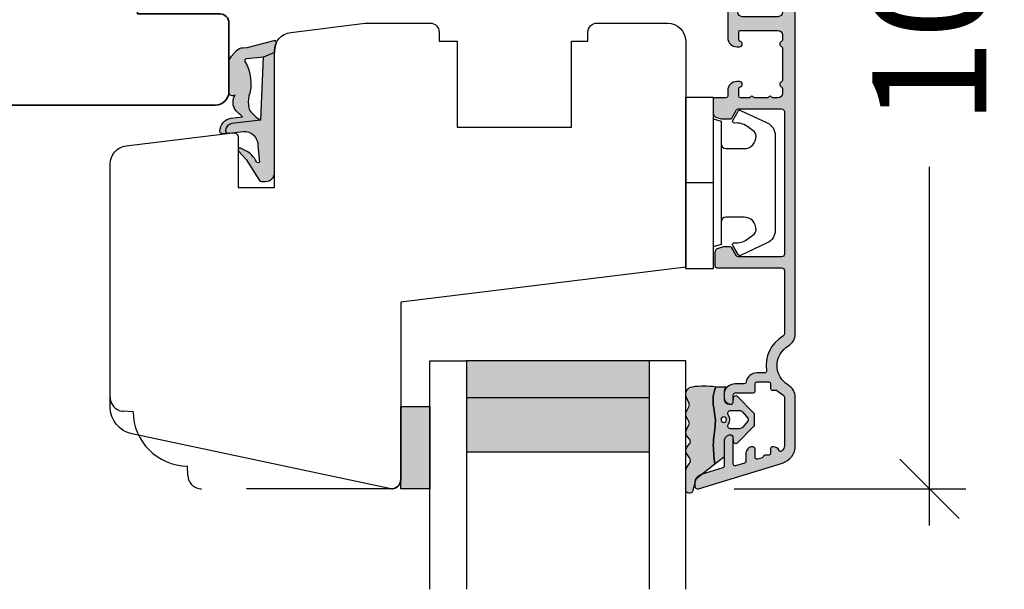
# Model space of a CAD drawing. Units: millimetres. Extents: x -1629 to 923, y -25 to 1533.
# Drawn here: x 297 to 405, y 1205 to 1267 of the extents above; entities that cross this region are included whole.
import ezdxf

# ---------------------------------------------------------------- set-up
doc = ezdxf.new("R2010")
doc.units = ezdxf.units.MM
doc.header["$LTSCALE"] = 2.5
doc.linetypes.add('DASHED2', pattern=[9.524999999999999, 6.35, -3.175])
for name, color, linetype in [('1', 7, 'Continuous'), ('2', 4, 'Continuous'), ('GLAS', 3, 'Continuous'), ('SKR', 6, 'Continuous'), ('WebTekst', 7, 'Continuous')]:
    doc.layers.add(name, color=color, linetype=linetype)
doc.styles.add('DIM', font='calibri.ttf')
doc.dimstyles.new('T-05-TX2.5', dxfattribs={"dimscale": 5, "dimtxt": 2.5, "dimasz": 1.3, "dimexe": 0.8, "dimexo": 0.8, "dimgap": 1, "dimtad": 0, "dimdec": 8, "dimdsep": 46, "dimtxsty": 'DIM', "dimblk": 'OBLIQUE', "dimcen": 1, "dimdle": 0.8, "dimclrd": 256, "dimclre": 1, "dimadec": 8, "dimazin": 2, "dimtfac": 1, "dimtdec": 8, "dimtofl": 0, "dimtmove": 2, "dimatfit": 3, "dimldrblk": 'NONE', "dimfxl": 1, "dimtolj": 1, "dimtzin": 0, "dimarcsym": 0})

# ---------------------------------------------------------------- blocks, each defined once
blk = doc.blocks.new('2522-2020')
at = {"layer": 'SKR'}
h = blk.add_hatch(color=8, dxfattribs=at)
h.dxf.hatch_style = 1
edge = h.paths.add_edge_path()
edge.add_arc((-3.315358390333055, -11.40494342736718), 4.712851945604625, 329.5734314418069, 377.4012371511845)
edge.add_arc((3.95463225024857, -9.33896220304354), 2.849496470719361, 167.6490848826582, 193.3211423023499, ccw=False)
edge.add_arc((2.147940743859587, -8.943357607581138), 0.9999999999984611, 130.4877633863877, 167.6490848826577, ccw=False)
edge.add_arc((4.594096666619505, -10.86401161463858), 4.095190431864236, 121.38732839239151, 139.1016595710452, ccw=False)
edge.add_line((2.461236118423589, -7.368086764876821), (-0.6802973483934842, -6.988101378371347))
edge.add_arc((-0.5842332088618571, -6.193890023381785), 0.7999999970614425, 184.6402292514715, 263.10327028116694, ccw=False)
edge.add_arc((-1.082594367460167, -6.234339410185136), 0.2999999997692251, 83.10327034526989, 184.640229413987, ccw=False)
edge.add_line((-1.046570315364409, -5.936510151158865), (-1.647735863603508, -5.86379594717484))
edge.add_arc((-1.6837599168172, -6.161625204730816), 0.299999998443812, 83.10327009958597, 178.3191787472814)
edge.add_arc((-0.5842332076605949, -6.193890019647611), 1.399999999548524, 178.3191790885318, 263.1032704366353)
edge.add_line((-0.7523454486329157, -7.583759895992563), (0.4910461018526746, -7.734154800603729))
edge.add_arc((4.853106444694274, -12.92935995393826), 6.783636710483918, 130.0178939291345, 140.8778175700642)
edge.add_arc((0.9917615103494271, -9.304193986611267), 1.546991507871524, 154.9443870563117, 210.8426234054105)
edge.add_arc((-0.3450382982120079, -10.10243507012804), 0.009999999999959291, -128.6803629983068, 30.84262340384919, ccw=False)
edge.add_arc((-0.6012781066406796, -10.42249937706757), 0.4000000000003372, 51.31963699687044, 175.5887085058002)
edge.add_line((-1.000093152064437, -10.39173316924281), (-1.000093152064437, -13.68036750292595))
edge.add_arc((-9.31520646190176e-05, -13.68036750292639), 0.9999999999998181, 179.9999999999747, 222.6507002232925)
edge.add_line((-0.7355909931191036, -14.35789456939962), (-0.1615302978989348, -14.98107321843327))
edge.add_arc((0.5739675431557885, -14.30354615195979), 1.00000000000016, 222.6507002232936, 267.3133860199364)
edge.add_line((0.5270944644926026, -15.3024470051464), (0.9401026058676507, -15.3218272700019))
edge.add_arc((0.9307279901360936, -15.52160744063758), 0.1999999999983302, 75.76160043057729, 87.31338602022328, ccw=False)
edge.add_line((0.9799194005281961, -15.32775129515086), (3.930695919753816, -16.07651713061614))
edge.add_arc((3.979887330146864, -15.88266098512766), 0.2000000000002653, 255.7616004304386, 383.3308849079371)
edge.add_arc((6.000000000001871, -15.01137182468741), 2.000000000001871, 179.999999999965, 203.330884908044, ccw=False)
edge.add_line((4, -15.01137182468619), (4, -14.76560200132235))
edge.add_line((4, -14.76560200132235), (2.774228253308138, -14.25940062321888))
edge.add_line((2.774228253308138, -14.25940062321888), (0.903087925012187, -14.09218315624958))
edge.add_arc((0.9208902999104991, -13.89297704326929), 0.2000000000018348, 149.5734314422406, 264.89323648655267, ccw=False)
edge = h.paths.add_edge_path()
edge.add_line((2.758478059796289, -14.2579930818265), (2.461236118423589, -7.368086764876821))
edge.add_line((2.461236118423589, -7.368086764876821), (-0.6802973483934842, -6.988101378371347))
edge.add_arc((-0.5842332088618554, -6.193890023381787), 0.7999999970614409, 184.6402292514713, 263.1032702811668, ccw=False)
edge.add_arc((-1.082594367460167, -6.234339410185134), 0.299999999769222, 83.10327034526989, 184.6402294139874, ccw=False)
edge.add_line((-1.046570315364409, -5.936510151158869), (0.5736498680084878, -6.132484509629515))
edge.add_arc((0.6564904946233168, -4.619267891595232), 1.515482465260833, 266.8664862115322, 362.1496808840532)
edge.add_line((2.170906430811943, -4.562421829893646), (2.332655644943596, -2.777225642115518))
edge.add_arc((2.175141864268961, -2.900470962098025), 0.2000000000000192, 38.04110138410553, 148.342574191033)
edge.add_arc((-0.1096368237522714, -1.932717869231011), 2.283784379977074, 293.0137360900922, 337.8032964084012, ccw=False)
edge.add_line((0.7832127883348221, -4.034738483883302), (0.2494190103098148, -4.298358333736354))
edge.add_arc((0.1999999999990125, -4.104560084466982), 0.1999999999999325, 123.7152144010611, 284.3056786376566, ccw=False)
edge.add_line((0.08898693477112829, -3.938198732739238), (0.836345313367886, -3.10583547283116))
edge.add_arc((0.7253322481406128, -2.939474121103874), 0.1999999999992112, 303.7152144009884, 319.790041847085)
edge.add_line((0.8780690151206727, -3.068592206638641), (2.337330309787831, -0.7509367474517603))
edge.add_arc((2.556719677660084, -0.955554208252062), 0.2999999999995831, 89.99999999983862, 136.9953116261223, ccw=False)
edge.add_line((2.556719677660929, -0.6555542082524788), (3, -0.6555542082519423))
edge.add_arc((3, -1.655554208251942), 1, 0, 90, ccw=False)
edge.add_line((4, -1.655554208251942), (4, -14.76560200132235))
edge.add_line((4, -14.76560200132235), (2.774228253308138, -14.25940062321888))
edge.add_line((2.774228253308138, -14.25940062321888), (2.758478059796289, -14.2579930818265))
at = {"layer": '1'}
blk.add_line((2.774228253308138, -14.25940062321888), (2.758478059796289, -14.2579930818265), dxfattribs=at)
for points in [[(2.758478059796289, -14.2579930818265), (2.461236118423589, -7.368086764876821), (-0.6802973483934842, -6.988101378371347, -0.3563939590000006), (-1.381611063898333, -6.258609043736936, -0.4744978679999999), (-1.046570315364409, -5.936510151158869), (0.5736498680084878, -6.132484509629515, 0.441486241), (2.170906430811943, -4.562421829893646), (2.332655644943596, -2.777225642115518, 0.5222400870503204), (2.004901597994792, -2.79550310159345, -0.1979579948252208), (0.7832127883348221, -4.034738483883302), (0.2494190103098148, -4.298358333736354, -0.843499542240036), (0.08898693477112829, -3.938198732739238), (0.836345313367886, -3.10583547283116, 0.07025491226064734), (0.8780690151206727, -3.068592206638641), (2.337330309787831, -0.7509367474517603, -0.2079789572834623), (2.556719677660929, -0.6555542082524788), (3, -0.6555542082519423, -0.414213562373095), (4, -1.655554208251942), (4, -14.76560200132235), (2.774228253308138, -14.25940062321888)], [(0.7484345150750151, -13.79169031029053, 0.2117714018525266), (1.181804566570541, -9.995511343071025, -0.1124863489158979), (1.17108486173834, -8.729459067235387, -0.1635829923955963), (1.498655109631752, -8.18281295722701, -0.07744764326676976), (2.461236118423589, -7.368086764876821), (-0.6802973483934842, -6.988101378371347, -0.3563939590000006), (-1.381611063898337, -6.258609043736936, -0.4744978679999999), (-1.046570315364409, -5.936510151158865), (-1.647735863603508, -5.86379594717484, 0.4411354719999995), (-1.983630835572896, -6.152825707534882, 0.3877945820000004), (-0.7523454486329157, -7.583759895992563), (0.4910461018526746, -7.734154800603729, 0.04742085381163288), (-0.4096536948923699, -8.649046562023713, 0.2488564245895816), (-0.3364525108019976, -10.0973082529332, -0.8355589811055645), (-0.3512880496364268, -10.11024151663923, 0.6024596636225408), (-1.000093152064437, -10.39173316924281), (-1.000093152064437, -13.68036750292595, 0.1882773429869068), (-0.7355909931191036, -14.35789456939962), (-0.1615302978989348, -14.98107321843327, 0.1973827693569339), (0.5270944644926026, -15.3024470051464), (0.9401026058676507, -15.3218272700019, -0.05044690196837702), (0.9799194005281961, -15.32775129515086), (3.930695919753816, -16.07651713061614, 0.6222592484065306), (4.163533936497519, -15.80345287963338, -0.1021533148922653), (4, -15.01137182468619), (4, -14.76560200132235), (2.774228253308138, -14.25940062321888), (0.903087925012187, -14.09218315624958, -0.5504355863222019)]]:
    blk.add_lwpolyline(points, format="xyb", close=True, dxfattribs=at)
blk = doc.blocks.new('3719')
at = {"layer": '1'}
blk.add_line((0, 2.999999999999988), (0, 0), dxfattribs=at)
blk.add_lwpolyline([(4.250000000000114, 3.899999999999852, -0.414213562373095), (3.750000000000114, 4.399999999999852), (3.749999999999901, 6.399999999999852, -0.4328598151798773), (5.132157313863985, 7.697401316393107, -0.2280049529713018), (5.7369206023019, 7.357861655385849), (6.197732930063196, 6.699753448011328, -0.1803065086347487), (6.548892047044042, 5.347573372900704, 0.6121043881613745), (6.847838367599948, 5.15386557190294), (7.858118860379079, 5.737151286365846, 0.3888787318530221), (7.939380417786431, 5.994880019470886), (6.568880120010832, 8.933927392611004, 0.2914734195861043), (5.209418439455918, 9.799999999999823), (-5.209418439455845, 9.799999999999951, 0.2914734195861044), (-6.568880120010832, 8.933927392611004), (-7.939380417786431, 5.994880019470886, 0.3888787318530242), (-7.858118860379079, 5.737151286365846), (-6.847838367599948, 5.15386557190294, 0.6121043881613766), (-6.548892047044042, 5.347573372900704, -0.1803065086347488), (-6.197732930063196, 6.699753448011328), (-5.7369206023019, 7.357861655385849, -0.2280049529713018), (-5.132157313863985, 7.697401316393107, -0.4328598151798773), (-3.749999999999901, 6.399999999999852), (-3.750000000000114, 4.399999999999852, -0.4142135623730951), (-4.250000000000114, 3.899999999999852)], format="xyb", dxfattribs=at)
blk.add_lwpolyline([(6.999999998187924, 2.999999999999932), (6.758845724999993, 3.900000000000023), (-6.758845725000105, 3.899999999999795), (-6.999999998188036, 2.999999999999932)], dxfattribs=at)
blk.add_lwpolyline([(-9.400000000000091, 2.999999999999988), (-9.400000000000091, 0), (9.399999999999977, 0), (9.399999999999977, 2.999999999999988)], close=True, dxfattribs=at)
blk = doc.blocks.new('TPS_Glas_28mm_ WB')
at = {"layer": 'SKR'}
h = blk.add_hatch(color=8, dxfattribs=at)
h.paths.add_polyline_path([(-156.4845522785449, -116.7016057057468), (-176.4845522785449, -116.7016057057468), (-176.4845522785449, -122.7016057057468), (-156.4845522785449, -122.7016057057468)])
h.paths.add_polyline_path([(-156.4845522785449, -122.7016057057468), (-176.484552278545, -122.7016057057468), (-176.484552278545, -126.7016057057468), (-156.4845522785449, -126.7016057057468)])
at = {"layer": 'GLAS'}
for p, q in [((-156.4845522785449, -116.7016057057468), (-176.4845522785449, -116.7016057057468)), ((-176.484552278545, -122.7016057057468), (-156.4845522785449, -122.7016057057468)), ((-156.4845522785449, -126.7016057057468), (-176.4845522785449, -126.7016057057468))]:
    blk.add_line(p, q, dxfattribs=at)
for points in [[(-180.4845522785449, -101.7016057057468), (-180.4845522785454, -126.7016057057468), (-176.4845522785449, -126.7016057057468), (-176.4845522785449, -101.7016057057468)], [(-152.4845522785449, -101.7016057057468), (-152.4845522785449, -126.7016057057468), (-156.4845522785449, -126.7016057057468), (-156.4845522785449, -101.7016057057468)]]:
    blk.add_lwpolyline(points, dxfattribs=at)
blk = doc.blocks.new('20FR63i51UP')
at = {"layer": '2'}
blk.add_lwpolyline([(0, 15.42328718860176, 0.3788661086953162), (1.756261313189952, 13.43819488531904), (13.4390653282976, 12.00372692420945, 0.4504671536907967), (14, 12.50000000003001), (14, 17.99999996001191), (18, 17.99999996001191), (18, 3, 0.378866108695284), (19.7562613131895, 1.014907696717273), (27.90060774116318, 0.01490769671727321, 0.0305527632985005), (28.14434642797278, 0), (35.00000000000091, 0, 0.414213562373095), (36.00000000000091, 1), (36.00000000000091, 2), (38.00000000000182, 2), (38.00000000000091, 11.39999999999964), (50.50000000000136, 11.39999999999964), (50.50000000000136, 2), (52.30000000000155, 2), (52.30000000000155, 1.000000000000114, 0.414213562373095), (53.30000000000155, 0), (61.00000000000091, 0, 0.414213562373095), (63.00000000000091, 2), (63.00000000000091, 26.73798739398171), (31.79999996860624, 30.56886569800702), (31.79999996860624, 50.0000000000299, 0.4769755326981591), (30.59208827778866, 50.97814760076369), (2.376264927546799, 44.98068920474759, 0.3541185725306985), (0, 42.04624640254622)], format="xyb", close=True, dxfattribs=at)
blk = doc.blocks.new('CBF2011')
at = {"layer": 'SKR'}
h = blk.add_hatch(color=9, dxfattribs=at)
h.dxf.hatch_style = 1
edge = h.paths.add_edge_path()
edge.add_arc((33.36739180330489, 29.3724484880526), 1.499999999996113, -60.00000000002558, 1.2988721209694631e-10, ccw=False)
edge.add_arc((35.36739180330214, 25.90834687291774), 2.500000000000008, 119.9999999999939, 239.9999999999941)
edge.add_arc((33.3673918033056, 22.44424525778329), 1.499999999995403, 3.410605131648481e-12, 60.00000000006128, ccw=False)
edge.add_line((34.867391803301, 22.44424525778338), (34.86739180330055, -19.59165312707167))
edge.add_arc((33.86739180329896, -19.59165312707053), 1.000000000001592, 269.99999999993486, 359.99999999993486, ccw=False)
edge.add_line((33.86739180329782, -20.59165312707212), (33.4673918033, -20.59165312707212))
edge.add_arc((33.4673918033, -20.39165312707231), 0.1999999999998181, 180, 270, ccw=False)
edge.add_line((33.26739180330019, -20.39165312707231), (33.26739180329928, -17.19787890337428))
edge.add_arc((33.06739180263688, -17.19787890230605), 0.2000000006623992, 359.9999996939746, 423.612199774562)
edge.add_arc((33.4673918032991, -16.3916531270655), 0.6999999999998268, 180.0000000000177, 243.6122000806256, ccw=False)
edge.add_line((32.76739180329928, -16.39165312706571), (32.76739180329928, -16.31185722995595))
edge.add_arc((32.9673918033, -16.31185722995595), 0.2000000000007276, 90, 180, ccw=False)
edge.add_line((32.9673918033, -16.11185722995522), (33.26739180329928, -16.11185722995613))
edge.add_arc((33.26739180330019, -15.91185722995631), 0.1999999999998181, 269.9999999997394, 360)
edge.add_line((33.4673918033, -15.91185722995631), (33.46739180329818, -12.7916531270608))
edge.add_arc((32.96739180329773, -12.79165312706126), 0.5000000000004547, 5.211020790105087e-11, 90.00000000005213)
edge.add_line((32.96739180329728, -12.2916531270608), (29.06739180329673, -12.29165312706171))
edge.add_arc((29.06739180329673, -12.79165312706171), 0.5, 90, 180)
edge.add_line((28.56739180329673, -12.79165312706171), (28.56739180329764, -15.91185722995631))
edge.add_arc((28.76739180329768, -15.91185722995654), 0.2000000000000455, 179.9999999999349, 269.9999999999349)
edge.add_line((28.76739180329746, -16.11185722995659), (29.06739180329673, -16.11185722995522))
edge.add_arc((29.06739180329673, -16.31185722995595), 0.2000000000007276, 0, 90, ccw=False)
edge.add_line((29.26739180329746, -16.31185722995595), (29.26739180329746, -16.39165312706571))
edge.add_arc((28.56739180329832, -16.39165312706594), 0.699999999999136, -90.00000000005582, 1.858779796748422e-11, ccw=False)
edge.add_line((28.56739180329764, -17.09165312706508), (28.16739027741964, -17.09165312706553))
edge.add_arc((28.16739027742032, -16.39165312706412), 0.7000000000014097, 180.0000000000558, 269.9999999999442, ccw=False)
edge.add_line((27.46739027741891, -16.3916531270648), (27.4673902774171, -9.99165312706062))
edge.add_arc((28.4673902774171, -9.991653127065167), 1, 90, 179.9999999997395, ccw=False)
edge.add_line((28.4673902774171, -8.991653127065167), (28.76739027741512, -8.991653127065167))
edge.add_arc((28.7673902774133, -9.2916531270656), 0.3000000000004341, -78.46304096699117, 89.99999999965331, ccw=False)
edge.add_arc((28.86739027741503, -9.781551075622318), 0.1999999999999911, 101.5369590330059, 179.9999999998707)
edge.add_line((28.66739027741504, -9.781551075621866), (28.66739027741419, -10.59165312705644))
edge.add_arc((28.86739027741423, -10.59165312705848), 0.2000000000000455, 179.9999999994138, 269.9999999999349)
edge.add_line((28.867390277414, -10.79165312705853), (32.96739180329455, -10.79165312706126))
edge.add_arc((32.96739180329455, -10.29165312706126), 0.5, 270, 360)
edge.add_line((33.46739180329455, -10.29165312706126), (33.46739180329455, -9.749911362532277))
edge.add_arc((33.26739180329466, -9.749911362532721), 0.199999999999882, 1.272221872586157e-10, 66.42201230184202)
edge.add_arc((33.46739027741528, -9.291653127091724), 0.3000000000001883, 113.57798769820221, 246.4220123017978, ccw=False)
edge.add_arc((33.26739180329497, -8.833394891650924), 0.1999999999995783, 293.5779876981003, 360.0000000000596)
edge.add_line((33.46739180329455, -8.833394891650716), (33.46739180329455, -5.349911362470795))
edge.add_arc((33.26739180329466, -5.34991136247124), 0.199999999999882, 1.274766316331329e-10, 66.42201230184213)
edge.add_arc((33.46739027741528, -4.891653127030242), 0.3000000000001883, 113.57798769820221, 246.4220123017978, ccw=False)
edge.add_arc((33.26739180329451, -4.433394891590134), 0.1999999999991289, 293.5779876983009, 360.0000000001274)
edge.add_line((33.46739180329364, -4.433394891589689), (33.46739180329455, -3.89165312706071))
edge.add_arc((32.96739180329455, -3.89165312706071), 0.5, 0, 90)
edge.add_line((32.96739180329455, -3.39165312706071), (32.46304086209499, -3.39165312706162))
edge.add_arc((32.463040861934, -3.59165312715486), 0.2000000000932403, 89.99999995388042, 149.9999999693548)
edge.add_arc((32.11663070025831, -3.391653127062529), 0.2000000000931488, 209.9999999999829, 330.000000030931, ccw=False)
edge.add_arc((31.77022053863642, -3.591653127062133), 0.2000000000002872, 29.99999998443262, 89.9999999999084)
edge.add_line((31.77022053863674, -3.391653127061847), (30.46304086209385, -3.391653127063666))
edge.add_arc((30.46304086193282, -3.591653127156895), 0.2000000000932292, 89.99999995386924, 149.9999999689803)
edge.add_arc((30.11663070025831, -3.391653127062529), 0.2000000000931574, 210.0000000002813, 330.00000003063155, ccw=False)
edge.add_arc((29.77022053863786, -3.591653127064159), 0.2000000000000391, 29.99999998484282, 90.00000000004478)
edge.add_line((29.7702205386377, -3.391653127064121), (28.86739027741491, -3.391653127064803))
edge.add_arc((28.86739027741491, -3.591653127065531), 0.2000000000007276, 90, 180)
edge.add_line((28.66739027741419, -3.591653127065531), (28.66739027741595, -4.401755178499872))
edge.add_arc((28.86739027741558, -4.401755178499011), 0.1999999999996298, 180.0000000002468, 258.4630409671122)
edge.add_arc((28.76739027741427, -4.89165312705591), 0.3000000000008901, -89.99999999966411, 78.46304096699782, ccw=False)
edge.add_line((28.76739027741603, -5.191653127056799), (28.467390277418, -5.191653127056799))
edge.add_arc((28.467390277418, -4.191653127056799), 1, 180.0000000002605, 270, ccw=False)
edge.add_line((27.467390277418, -4.191653127061347), (27.467390277418, -3.591653127059619))
edge.add_arc((27.26739027741773, -3.591653127060528), 0.2000000000002728, 2.605510395051359e-10, 89.99999999986973)
edge.add_line((27.26739027741819, -3.391653127060255), (26.06739180329855, -3.391653127059801))
edge.add_arc((26.067391803299, -3.191653127059528), 0.2000000000002728, 180.0000000001303, 269.9999999998697, ccw=False)
edge.add_line((25.86739180329873, -3.191653127059983), (25.86739180329964, -1.743265912277668))
edge.add_arc((26.36739180329953, -1.743265912277659), 0.4999999999998934, 105.00001060927309, 180.0000000000009, ccw=False)
edge.add_line((26.23798219131963, -1.260303023095577), (26.80380838972046, -1.108690237883668))
edge.add_arc((26.93321800170074, -1.591653127065759), 0.500000000000001, 90.00000000003178, 105.0000106093153, ccw=False)
edge.add_line((26.93321800170047, -1.091653127065758), (27.75192183014728, -1.091653127064848))
edge.add_arc((27.75192183014711, -1.291653127064664), 0.1999999999998152, 29.999999999849308, 89.99999999995009, ccw=False)
edge.add_line((27.9251269109041, -1.191653127065212), (28.44474215317273, -2.091653127060756))
edge.add_arc((28.61794723392945, -1.991653127060859), 0.1999999999998062, 209.999999999998, 270.0000000000265)
edge.add_line((28.61794723392954, -2.191653127060665), (33.36739180329509, -2.191653127060665))
edge.add_arc((33.36739180329509, -1.891653127061392), 0.2999999999992724, 270, 360)
edge.add_line((33.66739180329436, -1.891653127061392), (33.66739180330164, 13.70834687292078))
edge.add_arc((33.36739180330146, 13.70834687292169), 0.3000000000001819, 359.9999999998263, 449.9999999998263)
edge.add_line((33.36739180330237, 14.00834687292187), (28.61794723393136, 14.00834687292233))
edge.add_arc((28.61794723393312, 13.80834687292251), 0.1999999999998181, 90.00000000050483, 149.9999948629927)
edge.add_line((28.44474216214216, 13.90834688845159), (27.9251269109041, 13.00834687292233))
edge.add_arc((27.75192183014632, 13.10834687292224), 0.2000000000007291, 270.0000000002768, 330.00000000015064, ccw=False)
edge.add_line((27.75192183014728, 12.90834687292151), (27.13321800170051, 12.90834687292151))
edge.add_arc((27.13321800170079, 13.40834687292151), 0.5000000000000018, 254.9999893906847, 269.9999999999682, ccw=False)
edge.add_line((27.0038083897205, 12.92538398373942), (26.43798219131968, 13.07699676895133))
edge.add_arc((26.56739180329958, 13.55995965813341), 0.4999999999998923, 179.999999999999, 254.9999893907269, ccw=False)
edge.add_line((26.06739180329969, 13.55995965813342), (26.06739180329969, 15.00834687292187))
edge.add_arc((26.2673918032995, 15.00834687292096), 0.1999999999998181, 89.99999999973949, 179.9999999997395, ccw=False)
edge.add_line((26.26739180330041, 15.20834687292078), (33.36739180329873, 15.2083468729226))
edge.add_arc((33.36739180329873, 15.50834687292187), 0.2999999999992724, 270, 360)
edge.add_line((33.667391803298, 15.50834687292187), (33.66739180329846, 22.44424525778338))
edge.add_arc((33.36739180329692, 22.44424525778376), 0.300000000001539, 359.9999999999267, 419.99999999965)
edge.add_arc((35.36739180435502, 25.9083468707269), 3.699999998626919, 171.1626160479838, 239.99999996884628, ccw=False)
edge.add_arc((31.51369123303737, 26.50750619504299), 0.1999999999998605, 351.1626160788388, 450.0000000000356)
edge.add_line((31.51369123303725, 26.70750619504285), (30.6628690797525, 26.70750619504285))
edge.add_arc((30.66286908417761, 27.90750619121154), 1.199999996168685, 188.2132105357881, 269.99999978871654, ccw=False)
edge.add_arc((29.2772284414423, 27.7075061950415), 0.1999999999984377, 8.213210747352402, 90.00000000051499)
edge.add_line((29.2772284414405, 27.90750619503994), (28.26739180330223, 27.90750619503994))
edge.add_arc((28.26739180330286, 29.10750619504061), 1.200000000000671, 179.9999999999973, 269.9999999999701, ccw=False)
edge.add_line((27.06739180330219, 29.10750619504067), (27.06739180329549, 29.52750619502964))
edge.add_arc((27.66739180329404, 29.52750619502964), 0.5999999999985448, 89.99999999986971, 180, ccw=False)
edge.add_line((27.6673918032954, 30.12750619502819), (27.86739180329545, 30.12750619502819))
edge.add_arc((27.86739180329482, 29.92750619502752), 0.2000000000006708, -1.63140612130519e-11, 89.99999999982089, ccw=False)
edge.add_line((28.06739180329549, 29.92750619502746), (28.06739180330037, 29.10750619504067))
edge.add_arc((28.26739180330115, 29.10750619504072), 0.2000000000007844, 180.0000000000163, 269.9999999998534)
edge.add_line((28.26739180330064, 28.90750619503994), (30.26286907974945, 28.90750619503994))
edge.add_arc((30.26286907974874, 28.70750619503919), 0.2000000000007525, 7.219114195322618e-12, 89.99999999979752, ccw=False)
edge.add_line((30.4628690797495, 28.70750619503921), (30.46286907975222, 27.90750619504358))
edge.add_arc((30.66286907975307, 27.90750619504369), 0.2000000000008413, 180.0000000000326, 269.9999999998371)
edge.add_line((30.6628690797525, 27.70750619504285), (31.96286907975222, 27.70750619503557))
edge.add_arc((31.96286907975143, 27.90750619503619), 0.2000000000006139, 270.000000000228, 360.0000000000326)
edge.add_line((32.16286907975204, 27.9075061950363), (32.1628690797575, 28.40795075673411))
edge.add_arc((32.36286907975495, 28.40795075673738), 0.199999999997452, 90.00000000029922, 180.0000000009374, ccw=False)
edge.add_line((32.36286907975391, 28.60795075673483), (32.75927039211324, 28.60795075673483))
edge.add_arc((32.75927038852732, 28.8079507553591), 0.1999999986242642, 270.0000010272897, 311.9705925117518)
edge.add_arc((35.36739180330031, 25.90834687291542), 3.700000000001366, 119.99999999997371, 131.9705914848552, ccw=False)
edge.add_arc((33.36739180329939, 29.37244848805577), 0.3000000000013399, 300.000000000228, 360.0000000000455)
edge.add_line((33.66739180330073, 29.372448488056), (33.66739180330005, 34.67081395820166))
edge.add_arc((32.8673918032918, 34.67081395819336), 0.8000000000082537, 5.948909476147986e-10, 47.55770111385339)
edge.add_arc((33.27230022649944, 35.11358835766202), 0.2000000000004716, 47.55770111377831, 154.0751098539431)
edge.add_arc((32.46286907975145, 35.50706163334409), 0.7000000000005008, 270.00000000006344, 334.07510985369424, ccw=False)
edge.add_line((32.46286907975222, 34.80706163334359), (32.36286907975391, 34.80706163334359))
edge.add_arc((32.36286907975277, 35.0070616333425), 0.1999999999989086, 179.9999999994789, 270.0000000003257, ccw=False)
edge.add_line((32.16286907975386, 35.00706163334432), (32.16286907975204, 35.50750619504213))
edge.add_arc((31.96286907975143, 35.50750619504224), 0.2000000000006139, 359.9999999999674, 449.999999999772)
edge.add_line((31.96286907975222, 35.70750619504285), (31.56286907975077, 35.70750619504285))
edge.add_arc((31.56286905906771, 35.90750621143381), 0.2000000163909601, 193.2068244581515, 270.00000592525885, ccw=False)
edge.add_arc((31.1734483594789, 35.81611949552173), 0.2000000000008356, 13.20681853292405, 72.99999999972978)
edge.add_line((31.23192270042459, 36.00738044671486), (30.7213434206988, 36.16348019784452))
edge.add_arc((30.66286907975442, 35.97221924665146), 0.2000000000003822, 73.00000000008396, 179.9999999999308)
edge.add_line((30.46286907975404, 35.9722192466517), (30.46286907975063, 35.00706163334432))
edge.add_arc((30.2628690797499, 35.00706163334432), 0.2000000000007276, -89.99999999980457, 0, ccw=False)
edge.add_line((30.26286907975059, 34.80706163334359), (30.1628690797525, 34.80706163334359))
edge.add_arc((30.16286907975324, 35.50706163334461), 0.7000000000010118, 179.9999999997255, 269.9999999999395, ccw=False)
edge.add_line((29.46286907975222, 35.50706163334796), (29.46286907975541, 36.40024220069351))
edge.add_arc((29.26286907975579, 36.40024220069418), 0.1999999999996191, 359.9999999998087, 432.9999999999085)
edge.add_line((29.32134342070053, 36.59150315188633), (28.32586614423762, 36.89585109799843))
edge.add_arc((28.26739180329324, 36.70459014680561), 0.2000000000001512, 73.00000000006371, 180)
edge.add_line((28.06739180329309, 36.70459014680561), (28.06739180330196, 33.72750619504529))
edge.add_arc((27.86739180329805, 33.72750619504848), 0.2000000000039108, 270.00000000091194, 359.99999999908806, ccw=False)
edge.add_line((27.86739180330123, 33.52750619504457), (27.76739180330269, 33.52750619504457))
edge.add_arc((27.76739180330229, 34.22750619504467), 0.7000000000001023, 179.9999999999767, 270.00000000003257, ccw=False)
edge.add_line((27.06739180330219, 34.22750619504495), (27.06739180330219, 36.92347474954765))
edge.add_arc((26.867391803302, 36.92347474954769), 0.200000000000184, 359.9999999999878, 432.999999999993)
edge.add_line((26.92586614424663, 37.11473570074047), (24.57502009857721, 37.83346146428555))
edge.add_arc((24.86739180330217, 38.7897662202496), 1.000000000001625, 179.9999999999984, 252.9999999998953, ccw=False)
edge.add_line((23.86739180330055, 38.78976622024963), (23.86739180329964, 39.10834687292042))
edge.add_arc((24.16739180330002, 39.10834687292039), 0.3000000000003773, 72.99999999998869, 179.9999999999946, ccw=False)
edge.add_line((24.255103314717, 39.39523829970965), (33.45213521274631, 36.58342347012619))
edge.add_arc((32.86739180329796, 34.67081395819829), 2.000000000002587, 9.652012522565201e-11, 72.9999999999365, ccw=False)
edge.add_line((34.86739180330055, 34.67081395820166), (34.867391803301, 29.372448488056))
at = {"layer": '1', "linetype": 'Continuous'}
blk.add_lwpolyline([(34.867391803301, 29.372448488056, -0.2679491924318492), (34.11739180330237, 28.07341038237898, 0.5773502691896271), (34.11739180330191, 23.74328336345677, -0.2679491924313937), (34.867391803301, 22.44424525778338), (34.86739180330055, -19.59165312707167), (34.86739180330055, -19.59165312707167, -0.414213562373095), (33.86739180329782, -20.59165312707212), (33.4673918033, -20.59165312707212, -0.414213562373095), (33.26739180330019, -20.39165312707231), (33.26739180329928, -17.19787890337428, 0.2849150466386496), (33.15628069264629, -17.01871761882702, -0.2849150466387504), (32.76739180329928, -16.39165312706571), (32.76739180329928, -16.31185722995595, -0.414213562373095), (32.9673918033, -16.11185722995522), (33.26739180329928, -16.11185722995613, 0.414213562374427), (33.4673918033, -15.91185722995631), (33.46739180329818, -12.7916531270608, 0.4142135623730951), (32.96739180329728, -12.2916531270608), (29.06739180329673, -12.29165312706171, 0.414213562373095), (28.56739180329673, -12.79165312706171), (28.56739180329764, -15.91185722995631, 0.414213562373095), (28.76739180329746, -16.11185722995659), (29.06739180329673, -16.11185722995522, -0.414213562373095), (29.26739180329746, -16.31185722995595), (29.26739180329746, -16.39165312706571, -0.4142135623734756), (28.56739180329764, -17.09165312706508), (28.16739027741964, -17.09165312706553, -0.4142135623725243), (27.46739027741891, -16.3916531270648), (27.4673902774171, -9.99165312706062, -0.4142135623717631), (28.4673902774171, -8.991653127065167), (28.76739027741512, -8.991653127065167, -0.9040691056141521), (28.82739027741438, -9.585591896199805, 0.3563939586910297), (28.66739027741504, -9.781551075621866), (28.66739027741419, -10.59165312705644, 0.4142135623757589), (28.867390277414, -10.79165312705853), (32.96739180329455, -10.79165312706126, 0.414213562373095), (33.46739180329455, -10.29165312706126), (33.46739180329455, -9.749911362532277, 0.298217533164276), (33.34739119294277, -9.56660806835642, -0.6546560490956698), (33.34739119294277, -9.016698185827028, 0.2982175331654352), (33.46739180329455, -8.833394891650716), (33.46739180329455, -5.349911362470795, 0.298217533164276), (33.34739119294277, -5.166608068294938, -0.6546560490956698), (33.34739119294277, -4.616698185765546, 0.298217533164806), (33.46739180329364, -4.433394891589689), (33.46739180329455, -3.89165312706071, 0.414213562373095), (32.96739180329455, -3.39165312706071), (32.46304086209499, -3.39165312706162, 0.2679491925034903), (32.28983578114985, -3.491653127015599, -0.5773502693696743), (31.94342561942072, -3.49165312710905, 0.2679491925034978), (31.77022053863674, -3.391653127061847), (30.46304086209385, -3.391653127063666, 0.2679491925017904), (30.28983578114934, -3.491653127016509, -0.5773502693661962), (29.94342561942123, -3.491653127109959, 0.267949192502217), (29.7702205386377, -3.391653127064121), (28.86739027741491, -3.391653127064803, 0.414213562373095), (28.66739027741419, -3.591653127065531), (28.66739027741595, -4.401755178499872, 0.3563939586910312), (28.8273902774154, -4.597714357921252, -0.9040691056142918), (28.76739027741603, -5.191653127056799), (28.467390277418, -5.191653127056799, -0.4142135623717631), (27.467390277418, -4.191653127061347), (27.467390277418, -3.591653127059619, 0.4142135623710971), (27.26739027741819, -3.391653127060255), (26.06739180329855, -3.391653127059801, -0.4142135623717632), (25.86739180329873, -3.191653127059983), (25.86739180329964, -1.743265912277668, -0.339454207237541), (26.23798219131963, -1.260303023095577), (26.80380838972046, -1.108690237883668, -0.06554350930583755), (26.93321800170047, -1.091653127065758), (27.75192183014728, -1.091653127064848, -0.2679491924315934), (27.9251269109041, -1.191653127065212), (28.44474215317273, -2.091653127060756, 0.267949192431256), (28.61794723392954, -2.191653127060665), (33.36739180329509, -2.191653127060665, 0.414213562373095), (33.66739180329436, -1.891653127061392), (33.66739180330164, 13.70834687292078, 0.414213562373095), (33.36739180330237, 14.00834687292187), (28.61794723393136, 14.00834687292233, 0.2679491684050558), (28.44474216214216, 13.90834688845159), (27.9251269109041, 13.00834687292233, -0.2679491924305327), (27.75192183014728, 12.90834687292151), (27.13321800170051, 12.90834687292151, -0.0655435093058375), (27.0038083897205, 12.92538398373942), (26.43798219131968, 13.07699676895133, -0.3394542072375409), (26.06739180329969, 13.55995965813342), (26.06739180329969, 15.00834687292187, -0.414213562373095), (26.26739180330041, 15.20834687292078), (33.36739180329873, 15.2083468729226, 0.414213562373095), (33.667391803298, 15.50834687292187), (33.66739180329846, 22.44424525778338, 0.2679491924298285), (33.51739180329928, 22.70405287891951, -0.3097304670026899), (31.7113169034465, 26.47678007593747, 0.4601462514540623), (31.51369123303725, 26.70750619504285), (30.6628690797525, 26.70750619504285, -0.3728246930473963), (29.47517710514016, 27.7360776237703, 0.3728246930485601), (29.2772284414405, 27.90750619503994), (28.26739180330223, 27.90750619503994, -0.4142135623729563), (27.06739180330219, 29.10750619504067), (27.06739180329549, 29.52750619502964, -0.414213562373761), (27.6673918032954, 30.12750619502819), (27.86739180329545, 30.12750619502819, -0.4142135623722626), (28.06739180329549, 29.92750619502746), (28.06739180330037, 29.10750619504067, 0.4142135623722627), (28.26739180330064, 28.90750619503994), (30.26286907974945, 28.90750619503994, -0.4142135623720232), (30.4628690797495, 28.70750619503921), (30.46286907975222, 27.90750619504358, 0.4142135623720961), (30.6628690797525, 27.70750619504285), (31.96286907975222, 27.70750619503557, 0.4142135623720961), (32.16286907975204, 27.9075061950363), (32.1628690797575, 28.40795075673411, -0.4142135623763522), (32.36286907975391, 28.60795075673483), (32.75927039211324, 28.60795075673483, 0.1852063214064706), (32.89302020632503, 28.65925312360666, -0.05227910885599702), (33.51739180330109, 29.11264086691987, 0.2679491924302706), (33.66739180330073, 29.372448488056), (33.66739180330005, 34.67081395820166, 0.210540300170018), (33.40726970090081, 35.26117982414978, 0.501403618581425), (33.0924266383327, 35.20102686336865, -0.2871000944648494), (32.46286907975222, 34.80706163334359), (32.36286907975391, 34.80706163334359, -0.4142135623774238), (32.16286907975386, 35.00706163334432), (32.16286907975204, 35.50750619504213, 0.4142135623720961), (31.96286907975222, 35.70750619504285), (31.56286907975077, 35.70750619504285, -0.3482034849762518), (31.36815870365767, 35.86181284153751, 0.2669822193345618), (31.23192270042459, 36.00738044671486), (30.7213434206988, 36.16348019784452, 0.5040414943238549), (30.46286907975404, 35.9722192466517), (30.46286907975063, 35.00706163334432, -0.4142135623720961), (30.26286907975059, 34.80706163334359), (30.1628690797525, 34.80706163334359, -0.4142135623741893), (29.46286907975222, 35.50706163334796), (29.46286907975541, 36.40024220069351, 0.3297505471407996), (29.32134342070053, 36.59150315188633), (28.32586614423762, 36.89585109799843, 0.5040414943243444), (28.06739180329309, 36.70459014680561), (28.06739180330196, 33.72750619504529, -0.4142135623637715), (27.86739180330123, 33.52750619504457), (27.76739180330269, 33.52750619504457, -0.4142135623733803), (27.06739180330219, 34.22750619504495), (27.06739180330219, 36.92347474954765, 0.329750547140337), (26.92586614424663, 37.11473570074047), (24.57502009857721, 37.83346146428555, -0.3297505471398188), (23.86739180330055, 38.78976622024963), (23.86739180329964, 39.10834687292042, -0.5040414943247286), (24.255103314717, 39.39523829970965), (33.45213521274631, 36.58342347012619, -0.3297505471395425), (34.86739180330055, 34.67081395820166)], format="xyb", close=True, dxfattribs=at)
blk = doc.blocks.new('2522-2012')
at = {"layer": 'SKR'}
h = blk.add_hatch(color=8, dxfattribs=at)
h.dxf.hatch_style = 1
edge = h.paths.add_edge_path()
edge.add_arc((1.546455571160019, 13.20990128696688), 0.4999999999999667, 193.9382243299437, 231.9999999999941)
edge.add_line((1.23862483349717, 12.81589591016358), (3.20000000000141, 11.28350168438584))
edge.add_line((3.20000000000141, 11.28350168438584), (3.163779071298336, 10.98972569906714))
edge.add_line((3.163779071298336, 10.98972569906714), (3.128966228007585, 10.69597069071158))
edge.add_line((3.128966228007585, 10.69597069071158), (3.096969555541818, 10.40225763628227))
edge.add_line((3.096969555541818, 10.40225763628227), (3.069197139313246, 10.10860751274235))
edge.add_line((3.069197139313246, 10.10860751274235), (3.04705706473419, 9.815041297054947))
edge.add_line((3.04705706473419, 9.815041297054947), (3.031957417217427, 9.521579966183182))
edge.add_line((3.031957417217427, 9.521579966183182), (3.025306282175052, 9.228244497090216))
edge.add_line((3.025306282175052, 9.228244497090216), (3.028511745019614, 8.935055866739134))
edge.add_line((3.028511745019614, 8.935055866739134), (3.048056276764896, 8.574606322608574))
edge.add_line((3.048056276764896, 8.574606322608574), (3.069644053451725, 8.349197104289402))
edge.add_line((3.069644053451725, 8.349197104289402), (3.105506532185473, 8.05650876790233))
edge.add_line((3.105506532185473, 8.05650876790233), (3.145666927253615, 7.763913235935988))
edge.add_line((3.145666927253615, 7.763913235935988), (3.185209981632624, 7.47135354291828))
edge.add_line((3.185209981632624, 7.47135354291828), (3.219220438298748, 7.178772723377179))
edge.add_line((3.219220438298748, 7.178772723377179), (3.24278304022846, 6.886113811840588))
edge.add_line((3.24278304022846, 6.886113811840588), (3.250982530398232, 6.593319842836465))
edge.add_line((3.250982530398232, 6.593319842836465), (3.247042025592805, 6.429506974232609))
edge.add_line((3.247042025592805, 6.429506974232609), (3.207550856386206, 6.007220781488641))
edge.add_line((3.207550856386206, 6.007220781488641), (3.163029634955819, 5.714150631295141))
edge.add_line((3.163029634955819, 5.714150631295141), (3.112469633625096, 5.421314488519286))
edge.add_line((3.112469633625096, 5.421314488519286), (3.062830987834786, 5.12889995045164))
edge.add_line((3.062830987834786, 5.12889995045164), (3.021073833025866, 4.837094614382792))
edge.add_line((3.021073833025866, 4.837094614382792), (2.994158304639541, 4.546086077603363))
edge.add_line((2.994158304639541, 4.546086077603363), (2.991203225607251, 4.19917183086487))
edge.add_line((2.991203225607251, 4.19917183086487), (3.011549054948887, 3.967171828438339))
edge.add_line((3.011549054948887, 3.967171828438339), (3.059127713003136, 3.679287850413388))
edge.add_line((3.059127713003136, 3.679287850413388), (3.125524548560975, 3.39215888791189))
edge.add_line((3.125524548560975, 3.39215888791189), (3.204466835787798, 3.105533269092675))
edge.add_line((3.204466835787798, 3.105533269092675), (3.289681848849114, 2.819159322114601))
edge.add_arc((2.009185732785951, 10.41925409056119), 7.70721160943581, 260.4363835967881, 279.56361640321126, ccw=False)
edge.add_arc((0.840411840737147, 3.652390814174162), 0.8406881554408345, 156.1290312285407, 262.36315521530344, ccw=False)
edge.add_line((0.07163689053390954, 3.99259906016259), (0.3657836476993452, 4.657288000712214))
edge.add_arc((-7.864819906444609e-12, 4.819159317102999), 0.4000000000000973, 336.129031228551, 388.0724830957431)
edge.add_line((0.3529411890788197, 5.00739458756567), (0.07058938661396041, 5.536804302641073))
edge.add_arc((0.6000011702439645, 5.819157208334905), 0.6000000000000436, 151.9277064303732, 208.0724830957295, ccw=False)
edge.add_line((0.0705884526345244, 6.101508362810037), (0.3529418117318528, 6.630925214119642))
edge.add_arc((-7.774225707635196e-12, 6.819159317103015), 0.4000000000000066, 331.9277064303793, 388.0725178077512)
edge.add_line((0.3529410750385296, 7.007394801391087), (0.07058955767445241, 7.536803209462235))
edge.add_arc((0.6000011702439183, 7.819156435894287), 0.5999999999999935, 140.8854196230169, 208.0725178077462, ccw=False)
edge.add_line((0.1344696360363287, 8.197680399017258), (0.4346066852037893, 8.566806992268312))
edge.add_arc((0.1242523031181975, 8.81915632211456), 0.4000000334419739, 320.8854196230259, 399.1146564407748)
edge.add_line((0.4346063501936897, 9.071506063975818), (0.1344689683164688, 9.440632065283651))
edge.add_arc((0.6000000000090528, 9.819156646429025), 0.6000000000000356, 144.2462190983882, 219.1146564407733, ccw=False)
edge.add_line((0.1130787443846657, 10.16973857811007), (0.4223257062797074, 10.59924992874303))
edge.add_arc((-0.009616751368699106, 10.91024728083763), 0.5322533604677345, 324.24621909833, 403.1538621778851)
edge.add_arc((1.400000000008862, 12.23183105164999), 1.399999999999994, 179.9999999999946, 223.1538621779311, ccw=False)
edge.add_line((8.86757334228605e-12, 12.23183105165012), (8.86757334228605e-12, 14.09292697354664))
edge.add_arc((0.3999999984742253, 14.09292697354661), 0.3999999984653578, 13.938224329932893, 179.9999999999957, ccw=False)
edge.add_line((0.7882223968781545, 14.18927721044194), (1.061177571293342, 13.08946349038555))
h = blk.add_hatch(color=8, dxfattribs=at)
h.dxf.hatch_style = 1
edge = h.paths.add_edge_path()
edge.add_line((7.50000000000141, 5.852326705641208), (7.50000000000141, 6.985991938587768))
edge.add_arc((7.25000000000141, 6.985991938587768), 0.25, 0, 44.34615606137239)
edge.add_line((7.428782468870912, 7.160739839361785), (5.626773553766775, 9.004353418352899))
edge.add_arc((5.468811126655175, 8.810580682744373), 0.2500000028883983, 50.81327764361491, 180.0000010064517)
edge.add_line((5.218811123766777, 8.810580678352899), (5.200000000004124, 8.319159322126312))
edge.add_arc((5.000000000001801, 8.319159322127948), 0.2000000000023228, 270.00000000045696, 359.9999999995312, ccw=False)
edge.add_line((5.000000000003396, 8.119159322125626), (4.900000000004454, 8.119159322125626))
edge.add_arc((4.897100941633727, 8.816260263755005), 0.6971069698116668, 179.7617233864504, 270.238276613475, ccw=False)
edge.add_line((4.200000000004351, 8.819159322126637), (4.20000000000141, 9.047229232114603))
edge.add_line((4.20000000000141, 9.047229232114603), (4.20000000000141, 10.40466954016571))
edge.add_arc((4.000000000001458, 10.4046695401656), 0.1999999999999513, 3.212360228278933e-11, 52.00000000001764)
edge.add_line((4.123132295066512, 10.56227169088694), (3.20000000000141, 11.28350168438584))
edge.add_line((3.20000000000141, 11.28350168438584), (3.163779071298336, 10.98972569906714))
edge.add_line((3.163779071298336, 10.98972569906714), (3.128966228007641, 10.69597069071158))
edge.add_line((3.128966228007641, 10.69597069071158), (3.09696955554179, 10.40225763628227))
edge.add_line((3.09696955554179, 10.40225763628227), (3.069197139313189, 10.10860751274235))
edge.add_line((3.069197139313189, 10.10860751274235), (3.047057064734247, 9.815041297054947))
edge.add_line((3.047057064734247, 9.815041297054947), (3.031957417217399, 9.521579966183182))
edge.add_line((3.031957417217399, 9.521579966183182), (3.025306282175052, 9.228244497090216))
edge.add_line((3.025306282175052, 9.228244497090216), (3.028511745019614, 8.935055866739134))
edge.add_line((3.028511745019614, 8.935055866739134), (3.048056276764925, 8.574606322608574))
edge.add_line((3.048056276764925, 8.574606322608574), (3.069644053451697, 8.349197104289402))
edge.add_line((3.069644053451697, 8.349197104289402), (3.105506532185444, 8.05650876790233))
edge.add_line((3.105506532185444, 8.05650876790233), (3.145666927253615, 7.763913235935988))
edge.add_line((3.145666927253615, 7.763913235935988), (3.185209981632568, 7.47135354291828))
edge.add_line((3.185209981632568, 7.47135354291828), (3.21922043829872, 7.178772723377179))
edge.add_line((3.21922043829872, 7.178772723377179), (3.242783040228488, 6.886113811840588))
edge.add_line((3.242783040228488, 6.886113811840588), (3.250982530398289, 6.593319842836465))
edge.add_line((3.250982530398289, 6.593319842836465), (3.247042025592805, 6.429506974232609))
edge.add_line((3.247042025592805, 6.429506974232609), (3.207550856386206, 6.007220781488641))
edge.add_line((3.207550856386206, 6.007220781488641), (3.163029634955905, 5.714150631295141))
edge.add_line((3.163029634955905, 5.714150631295141), (3.112469633625039, 5.421314488519286))
edge.add_line((3.112469633625039, 5.421314488519286), (3.062830987834701, 5.12889995045164))
edge.add_line((3.062830987834701, 5.12889995045164), (3.021073833025895, 4.837094614382792))
edge.add_line((3.021073833025895, 4.837094614382792), (2.994158304639569, 4.546086077603363))
edge.add_line((2.994158304639569, 4.546086077603363), (2.991203225607251, 4.19917183086487))
edge.add_line((2.991203225607251, 4.19917183086487), (3.011549054948915, 3.967171828438339))
edge.add_line((3.011549054948915, 3.967171828438339), (3.059127713003136, 3.679287850413388))
edge.add_line((3.059127713003136, 3.679287850413388), (3.125524548560946, 3.39215888791189))
edge.add_line((3.125524548560946, 3.39215888791189), (3.204466835787741, 3.105533269092675))
edge.add_line((3.204466835787741, 3.105533269092675), (3.289681848849085, 2.819159322114601))
edge.add_line((3.289681848849085, 2.819159322114601), (4.400811543602174, 2.819159322114601))
edge.add_arc((5.400000000001498, 3.483706106471088), 1.200000000000087, 179.9999999999911, 213.6273436604349, ccw=False)
edge.add_line((4.20000000000141, 3.483706106471274), (4.199999999997658, 4.119159322110701))
edge.add_arc((4.903322252004264, 4.006950028094486), 0.7122170426430843, 90.26726643282598, 170.9353228559598, ccw=False)
edge.add_line((4.900000000004454, 4.719159322103565), (5.000000000003396, 4.719159322103565))
edge.add_arc((5.000000000001801, 4.519159322101242), 0.2000000000023228, 4.686739885073621e-10, 89.99999999954298, ccw=False)
edge.add_line((5.200000000004124, 4.519159322102878), (5.218811123766777, 4.027737965876291))
edge.add_arc((5.468811126655175, 4.027737961484817), 0.2500000028883979, 179.9999989935484, 309.1867223563852)
edge.add_line((5.626773553766775, 3.833965225876292), (7.428782468870901, 5.677578804867181))
edge.add_arc((7.25000000000141, 5.852326705641207), 0.2499999999999995, 315.6538439386243, 360.0000000000001)
edge = h.paths.add_edge_path(flags=16)
edge.add_arc((3.911461495777085, 6.419159322114662), 0.9115335689506578, -35.38944883375672, 35.38944883382533, ccw=False)
edge.add_arc((4.900299904913515, 5.719159322114896), 0.3000000000000737, 144.9930816621668, 269.9999999999936)
edge.add_line((4.900299904913481, 5.419159322114822), (5.865007746506308, 5.419159322114709))
edge.add_arc((5.86500774650635, 5.919159322114751), 0.5000000000000426, 269.9999999999951, 319.9999999999937)
edge.add_line((6.248029968065836, 5.597765517271412), (6.775452352896991, 6.226323039208481))
edge.add_arc((6.545639019961243, 6.419159322114481), 0.300000000000067, 320.000000000001, 399.9999999999989)
edge.add_line((6.775452352896991, 6.611995605020482), (6.248029968065836, 7.24055312695755))
edge.add_arc((5.865007746506349, 6.919159322114211), 0.5000000000000426, 40.0000000000063, 90.00000000000482)
edge.add_line((5.865007746506308, 7.419159322114254), (4.900299904913481, 7.419159322114254))
edge.add_arc((4.900299904909377, 7.119159322116419), 0.2999999999978349, 89.99999999921614, 215.0069183383896)
edge = h.paths.add_edge_path(flags=16)
edge.add_arc((4.171936830001414, 6.419159322114595), 0.3, 0, 360)
at = {"layer": '1'}
blk.add_lwpolyline([(1.083035245701012, 13.02217381974008, 0.1314197555806351), (1.23862483349717, 12.81589591016358, -0.1676197170760212), (1.061177571293342, 13.08946349038555), (0.7882223968781545, 14.18927721044194, 0.8852059114580734), (8.86757334228605e-12, 14.09292697354664), (8.86757334228605e-12, 12.23183105165012, 0.1905515702866857), (0.3786725217890989, 11.27428722381063, -0.3585818217987869), (0.4223257062797074, 10.59924992874303), (0.1130787443846657, 10.16973857811007, 0.3388141857698295), (0.1344689683164688, 9.440632065283651), (0.4346063501936897, 9.071506063975818, -0.3552446354143372), (0.4346066852037893, 8.566806992268312), (0.1344696360363287, 8.197680399017258, 0.3018563751077937), (0.07058955767445241, 7.536803209462235), (0.3529410750385296, 7.007394801391087, -0.249999246671392), (0.3529418117318528, 6.630925214119642), (0.0705884526345244, 6.101508362810037, 0.2499990857454805), (0.07058938661396041, 5.536804302641073), (0.3529411890788197, 5.00739458756567, -0.2306083169944232), (0.3657836476993452, 4.657288000712214), (0.07163689053390954, 3.99259906016259, 0.4998577598232761), (0.7286896167227042, 2.819159322114615, 0.08365260905167482), (3.289681848849114, 2.819159322114601), (3.204466835787798, 3.105533269092675), (3.125524548560975, 3.39215888791189), (3.059127713003136, 3.679287850413388), (3.011549054948887, 3.967171828438339), (2.991203225607251, 4.19917183086487), (2.994158304639541, 4.546086077603363), (3.021073833025866, 4.837094614382792), (3.062830987834786, 5.12889995045164), (3.112469633625096, 5.421314488519286), (3.163029634955819, 5.714150631295141), (3.207550856386206, 6.007220781488641), (3.247042025592805, 6.429506974232609), (3.250982530398232, 6.593319842836465), (3.24278304022846, 6.886113811840588), (3.219220438298748, 7.178772723377179), (3.185209981632624, 7.47135354291828), (3.145666927253615, 7.763913235935988), (3.105506532185473, 8.05650876790233), (3.069644053451725, 8.349197104289402), (3.048056276764896, 8.574606322608574), (3.028511745019614, 8.935055866739134), (3.025306282175052, 9.228244497090216), (3.031957417217427, 9.521579966183182), (3.04705706473419, 9.815041297054947), (3.069197139313246, 10.10860751274235), (3.096969555541818, 10.40225763628227), (3.128966228007585, 10.69597069071158), (3.163779071298336, 10.98972569906714), (3.20000000000141, 11.28350168438584), (1.23862483349717, 12.81589591016358)], format="xyb", dxfattribs=at)
for points in [[(7.50000000000141, 5.852326705641208), (7.50000000000141, 6.985991938587768, 0.1959482295631498), (7.428782468870912, 7.160739839361785), (5.626773553766775, 9.004353418352899, 0.6320926789999971), (5.218811123766777, 8.810580678352899), (5.200000000004124, 8.319159322126312, -0.4142135623683625), (5.000000000003396, 8.119159322125626), (4.900000000004454, 8.119159322125626, -0.4166517826772015), (4.200000000004351, 8.819159322126637), (4.200000000004351, 8.819159322126637), (4.20000000000141, 9.047229232114603), (4.20000000000141, 10.40466954016571, 0.2308681911254965), (4.123132295066512, 10.56227169088694), (3.20000000000141, 11.28350168438584), (3.163779071298336, 10.98972569906714), (3.128966228007641, 10.69597069071158), (3.09696955554179, 10.40225763628227), (3.069197139313189, 10.10860751274235), (3.047057064734247, 9.815041297054947), (3.031957417217399, 9.521579966183182), (3.025306282175052, 9.228244497090216), (3.028511745019614, 8.935055866739134), (3.048056276764925, 8.574606322608574), (3.069644053451697, 8.349197104289402), (3.105506532185444, 8.05650876790233), (3.145666927253615, 7.763913235935988), (3.185209981632568, 7.47135354291828), (3.21922043829872, 7.178772723377179), (3.242783040228488, 6.886113811840588), (3.250982530398289, 6.593319842836465), (3.247042025592805, 6.429506974232609), (3.207550856386206, 6.007220781488641), (3.163029634955905, 5.714150631295141), (3.112469633625039, 5.421314488519286), (3.062830987834701, 5.12889995045164), (3.021073833025895, 4.837094614382792), (2.994158304639569, 4.546086077603363), (2.991203225607251, 4.19917183086487), (3.011549054948915, 3.967171828438339), (3.059127713003136, 3.679287850413388), (3.125524548560946, 3.39215888791189), (3.204466835787741, 3.105533269092675), (3.289681848849085, 2.819159322114601), (4.400811543602174, 2.819159322114601, -0.147789065590237), (4.20000000000141, 3.483706106471274), (4.199999999997658, 4.119159322110701, -0.3672748512425718), (4.900000000004454, 4.719159322103565), (5.000000000003396, 4.719159322103565, -0.4142135623683627), (5.200000000004124, 4.519159322102878), (5.218811123766777, 4.027737965876291, 0.632092678999998), (5.626773553766775, 3.833965225876292), (7.428782468870901, 5.677578804867181, 0.1959482295631648)], [(4.654575070840927, 6.947056719228684, -0.3190392580213163), (4.65457507084156, 5.89126192500153, 0.6068561995813383), (4.900299904913481, 5.419159322114822), (5.865007746506308, 5.419159322114709, 0.2216946626429333), (6.248029968065836, 5.597765517271412), (6.775452352896991, 6.226323039208481, 0.3639702342661918), (6.775452352896991, 6.611995605020482), (6.248029968065836, 7.24055312695755, 0.2216946626429332), (5.865007746506308, 7.419159322114254), (4.900299904913481, 7.419159322114254, 0.6068561995893781)]]:
    blk.add_lwpolyline(points, format="xyb", close=True, dxfattribs=at)
blk.add_circle((4.171936830001414, 6.419159322114595), 0.3, dxfattribs=at)
blk = doc.blocks.new('_OBLIQUE')
at = {"color": 0, "linetype": 'ByBlock'}
blk.add_line((-0.5, -0.5), (0.5, 0.5), dxfattribs=at)
blk = doc.blocks.new('*D63')
at = {"layer": 'DEFPOINTS', "color": 0, "transparency": 16777216}
for p in [(358.6495356698362, 1323.580732430391), (397.0274948156077, 1323.580732430391), (371.6495356698473, 1215.580732430403)]:
    blk.add_point(p, dxfattribs=at)
at = {"layer": 'WebTekst', "color": 7, "lineweight": -2, "transparency": 16777216}
for p, q in [((397.0274948156077, 1327.580732430391), (397.0274948156077, 1288.311501661166)), ((397.0274948156077, 1211.580732430403), (397.0274948156077, 1250.849963199628))]:
    blk.add_line(p, q, dxfattribs=at)
at = {"layer": 'WebTekst', "color": 1, "lineweight": -2, "transparency": 16777216}
for p, q in [((362.6495356698362, 1323.580732430391), (401.0274948156077, 1323.580732430391)), ((375.6495356698473, 1215.580732430403), (401.0274948156077, 1215.580732430403))]:
    blk.add_line(p, q, dxfattribs=at)
at = {"layer": 'WebTekst', "color": 7, "lineweight": -2, "transparency": 16777216, "xscale": 6.5, "yscale": 6.5, "zscale": 6.5}
for p, rotation in [((397.0274948156077, 1323.580732430391), 90), ((397.0274948156077, 1215.580732430403), 270)]:
    blk.add_blockref('_OBLIQUE', p, dxfattribs=dict(at, rotation=rotation))
at = {"layer": 'WebTekst', "color": 0, "transparency": 16777216, "insert": (397.027494815608, 1269.580732430397), "char_height": 12.5, "attachment_point": 5, "rotation": 90, "style": 'DIM'}
blk.add_mtext('\\A1;108', dxfattribs=at)
blk = doc.blocks.new('_None')

msp = doc.modelspace()

# ---------------------------------------------------------------- hatches: boundary and pattern name
at = {"layer": 'SKR'}
msp.add_hatch(color=8, dxfattribs=at).paths.add_polyline_path([(339.1495356698476, 1224.580732430363), (339.1495356698476, 1215.580732430363), (342.3495356698477, 1215.580732430363), (342.3495356698477, 1224.580732430363)])

# ---------------------------------------------------------------- linework, layer by layer
at = {"layer": '1'}
msp.add_lwpolyline([(342.3495356698477, 1224.580732430363), (342.3495356698477, 1215.580732430363), (339.1495356698476, 1215.580732430363), (339.1495356698476, 1224.580732430363)], close=True, dxfattribs=at)
at = {"layer": '2', "linetype": 'Continuous', "lineweight": 35}
msp.add_lwpolyline([(261.3495356698272, 1260.580732430389, 0.414213562373095), (264.3495356698272, 1257.580732430389), (318.8495356698272, 1257.580732430389, 0.4142135623730909), (320.3495356698272, 1259.080732430389), (320.3495356698272, 1266.580732430389, 0.414213562373095), (319.3495356698272, 1267.580732430389), (310.3495356698272, 1267.580732430389), (310.3495356698272, 1313.580732430389), (319.3495356698274, 1313.580732430389, 0.4142135623731075), (320.3495356698272, 1314.580732430389), (320.3495356698272, 1322.080732430389, 0.4142135623730867), (318.8495356698272, 1323.580732430389), (264.3495356698272, 1323.580732430389, 0.414213562373095), (261.3495356698272, 1320.580732430389)], format="xyb", close=True, dxfattribs=at)
at = {"layer": '2', "color": 3, "linetype": 'DASHED2'}
msp.add_lwpolyline([(339.1495356384539, 1216.580732430363, -0.4142135623731034), (338.1495356384539, 1215.580732430363), (317.349535638454, 1215.580732430363, -0.3989595459737155), (315.8515913363221, 1217.002228495998), (315.7950563777605, 1218.080979767948, -0.4089045678582832), (309.849782976039, 1224.026253169669), (308.7710317040895, 1224.082788128231, -0.3989595459737079), (307.349535638454, 1225.580732430363)], format="xyb", dxfattribs=at)

# ---------------------------------------------------------------- block references
at = {"layer": '1', "xscale": -1}
for name, p, rotation in [('CBF2011', (347.4821438665472, 1254.989079303323), 180), ('2522-2020', (321.3495356698477, 1248.580732470381), 180), ('3719', (370.3495356698486, 1249.080732430393), 270), ('2522-2012', (370.3495356698479, 1229.580732430402), 180)]:
    msp.add_blockref(name, p, dxfattribs=dict(at, rotation=rotation))
at = {"layer": '2', "xscale": -1, "rotation": 180}
msp.add_blockref('20FR63i51UP', (307.3495356698477, 1266.580732430393), dxfattribs=at)
at = {"layer": 'GLAS', "xscale": -1, "rotation": 180}
msp.add_blockref('TPS_Glas_28mm_ WB', (522.8340879483928, 1102.879126724655), dxfattribs=at)

# ---------------------------------------------------------------- dimensions: what is measured, and where the dimension line sits
at = {"layer": 'WebTekst'}
dim = msp.add_linear_dim(base=(397.0274948156077, 1323.580732430391), p1=(371.6495356698472, 1215.580732430403), p2=(358.649535669836, 1323.580732430391), angle=90, dimstyle='T-05-TX2.5', override={"dimclrd": 7}, dxfattribs=at)
dim.commit()
dim.dimension.update_dxf_attribs({"geometry": '*D63', "text_midpoint": (397.027494815608, 1269.580732430397)})

doc.saveas('drawing.dxf')
